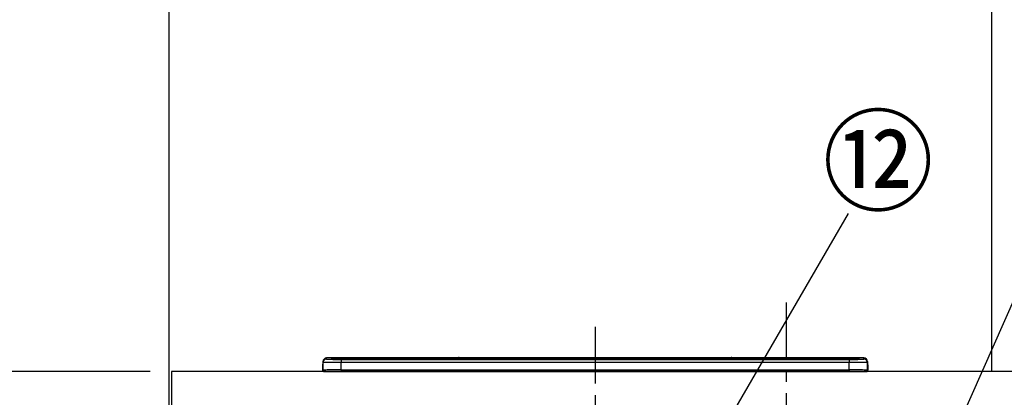
# Model space of a CAD drawing. Extents: x 55896 to 82369, y -25 to 8845.
# Drawn here: x 56866 to 57949, y 2999 to 3415 of the extents above; entities that cross this region are included whole.
import ezdxf

# ---------------------------------------------------------------- set-up
doc = ezdxf.new("R2010")
doc.units = 0
doc.header["$LTSCALE"] = 50
doc.header["$MEASUREMENT"] = 0
doc.linetypes.add('CENTER', pattern=[2, 1.25, -0.25, 0.25, -0.25])
doc.layers.get('0').update_dxf_attribs({"linetype": 'CONTINUOUS'})
doc.layers.get('DEFPOINTS').update_dxf_attribs({"color": 146, "linetype": 'CONTINUOUS'})
for name, color, linetype in [('111-壁仕上', 3, 'CONTINUOUS'), ('126-甲板', 2, 'CONTINUOUS'), ('150-機器', 8, 'CONTINUOUS'), ('161-番号', 110, 'CONTINUOUS'), ('166-寸法B', 11, 'CONTINUOUS')]:
    doc.layers.add(name, color=color, linetype=linetype)
doc.styles.add('KH001', font='txt')
doc.dimstyles.new('KH1xx030', dxfattribs={"dimscale": 30, "dimtxt": 2, "dimasz": 0.6, "dimexe": 0.3, "dimexo": 1.2, "dimgap": 0.5, "dimtad": 3, "dimdec": 1, "dimdsep": 46, "dimlunit": 6, "dimtxsty": 'KH001', "dimblk": 'DOT', "dimcen": 1, "dimdle": 1, "dimclrd": 256, "dimclre": 256, "dimclrt": 256, "dimadec": 0, "dimazin": 0, "dimtfac": 1, "dimtdec": 1, "dimtix": 1, "dimtmove": 2, "dimatfit": 3, "dimldrblk": 'CLOSEDBLANK', "dimfxl": 1, "dimtolj": 1, "dimtzin": 0, "dimlwd": -1, "dimlwe": -1, "dimarcsym": 0})

# ---------------------------------------------------------------- blocks, each defined once
blk = doc.blocks.new('HT-F6S_S')
at = {"layer": '150-機器', "color": 161, "linetype": 'CENTER'}
blk.add_line((0, 49.1), (0, -286.9), dxfattribs=at)
at = {"layer": '150-機器', "color": 13, "linetype": 'Continuous'}
for p, q in [((-299.5, 10.9), (-299.5, 9.7)), ((-295.5, 13.7), (-295.5, 14.9)), ((-150.7, 14.9), (-295.5, 14.9)), ((-150.7, 14.9), (-295.5, 14.9)), ((-295.5, 14.9), (-295.5, 14.9)), ((-290, 14.7), (-290, 13.7)), ((-290, 13.7), (-289.9, 13.7)), ((-289.9, 13.7), (-289.9, 13.7)), ((-289.5, 13.6), (-289.5, 14.2)), ((-289.5, 13.6), (-289.5, 14.2)), ((-284.5, 14.9), (-284.5, 14.4)), ((-284.5, 14.9), (284.5, 14.9)), ((284.5, 14.4), (-284.5, 14.4)), ((-284.5, 13.8), (-284.5, 14.4)), ((234.7, 13.8), (-284, 13.8)), ((279.5, 13.4), (-279.5, 13.4)), ((-279.5, 13.4), (-279.5, 13.4)), ((279.5, 13.4), (-279.5, 13.4)), ((-279.5, 13.3), (-279.5, 9.9)), ((-279.5, 13.3), (279.5, 13.3)), ((-253.3, 13.6), (-253.3, 13.4)), ((-241.3, 13.6), (-252.3, 13.6)), ((-240.3, 13.6), (-240.3, 13.4)), ((-240.3, 13.4), (-240.3, 13.6)), ((-219, 13.6), (-219, 13.4)), ((-207, 13.6), (-218, 13.6)), ((-206, 13.6), (-206, 13.4)), ((-206, 13.4), (-206, 13.6)), ((-200, 13.6), (-200, 13.4)), ((-169, 13.6), (-199, 13.6)), ((-168, 13.6), (-168, 13.4)), ((-168, 13.4), (-168, 13.6)), ((-162, 13.6), (-162, 13.4)), ((-150, 13.6), (-161, 13.6)), ((-150.5, 14.9), (-150.7, 14.9)), ((-150.7, 14.9), (-150.7, 14.9)), ((-150.7, 14.9), (-150.7, 14.9)), ((-150.3, 14.9), (-150.5, 14.9)), ((-150, 14.9), (-150.3, 14.9)), ((-149.7, 14.9), (-150, 14.9)), ((-149.5, 14.9), (-149.7, 14.9)), ((-149.3, 14.9), (-149.5, 14.9)), ((149.3, 14.9), (-149.3, 14.9)), ((149.3, 14.9), (-149.3, 14.9)), ((-149.3, 14.9), (-149.3, 14.9)), ((-149.3, 14.9), (-149.3, 14.9)), ((-149, 13.6), (-149, 13.4)), ((-149, 13.4), (-149, 13.6)), ((-120.7, 13.6), (-120.7, 13.4)), ((-108.7, 13.6), (-119.7, 13.6)), ((-107.7, 13.6), (-107.7, 13.4)), ((-107.7, 13.4), (-107.7, 13.6)), ((-101.7, 13.6), (-101.7, 13.4)), ((-89.7, 13.6), (-100.7, 13.6)), ((-88.7, 13.6), (-88.7, 13.4)), ((-88.7, 13.4), (-88.7, 13.6)), ((-82.7, 13.6), (-82.7, 13.4)), ((-70.7, 13.6), (-81.7, 13.6)), ((-69.7, 13.6), (-69.7, 13.4)), ((-69.7, 13.4), (-69.7, 13.6)), ((-63.7, 13.6), (-63.7, 13.4)), ((-32.7, 13.6), (-62.7, 13.6)), ((-31.7, 13.6), (-31.7, 13.4)), ((-31.7, 13.4), (-31.7, 13.6)), ((-25.7, 13.6), (-25.7, 13.4)), ((-13.7, 13.6), (-24.7, 13.6)), ((-12.7, 13.6), (-12.7, 13.4)), ((-12.7, 13.4), (-12.7, 13.6)), ((19.3, 13.6), (19.3, 13.4)), ((31.3, 13.6), (20.3, 13.6)), ((32.3, 13.6), (32.3, 13.4)), ((32.3, 13.4), (32.3, 13.6)), ((38.3, 13.6), (38.3, 13.4)), ((69.3, 13.6), (39.3, 13.6)), ((70.3, 13.6), (70.3, 13.4)), ((70.3, 13.4), (70.3, 13.6)), ((122.7, 13.6), (122.7, 13.4)), ((134.7, 13.6), (123.7, 13.6)), ((135.7, 13.4), (135.7, 13.6)), ((135.7, 13.6), (135.7, 13.4)), ((141.8, 13.6), (141.8, 13.4)), ((172.8, 13.6), (142.8, 13.6)), ((149.3, 14.9), (149.3, 14.9)), ((149.3, 14.9), (149.3, 14.9)), ((149.3, 14.9), (149.5, 14.9)), ((149.5, 14.9), (149.7, 14.9)), ((149.7, 14.9), (150, 14.9)), ((150, 14.9), (150.3, 14.9)), ((150.3, 14.9), (150.5, 14.9)), ((150.5, 14.9), (150.7, 14.9)), ((295.5, 14.9), (150.7, 14.9)), ((295.5, 14.9), (150.7, 14.9)), ((150.7, 14.9), (150.7, 14.9)), ((150.7, 14.9), (150.7, 14.9)), ((173.8, 13.6), (173.8, 13.4)), ((173.8, 13.4), (173.8, 13.6)), ((179.7, 13.6), (179.7, 13.4)), ((191.8, 13.6), (180.7, 13.6)), ((192.8, 13.6), (192.8, 13.4)), ((192.8, 13.4), (192.8, 13.6)), ((234.7, 13.9), (234.7, 13.5)), ((234.7, 13.5), (234.7, 13.4)), ((250.7, 13.9), (235.7, 13.9)), ((235.7, 13.5), (250.7, 13.5)), ((235.7, 13.5), (235.7, 13.4)), ((250.7, 13.5), (250.7, 13.4)), ((251.7, 13.5), (251.7, 13.9)), ((251.7, 13.9), (251.7, 13.4)), ((284, 13.8), (251.7, 13.8)), ((251.7, 13.5), (251.7, 13.4)), ((279.5, 13.4), (279.5, 13.4)), ((279.5, 13.3), (279.5, 9.9)), ((284.5, 14.9), (284.5, 14.4)), ((284.5, 13.8), (284.5, 14.4)), ((289.5, 13.6), (289.5, 14.2)), ((289.5, 13.6), (289.5, 14.2)), ((290, 13.7), (289.9, 13.7)), ((289.9, 13.7), (289.9, 13.7)), ((290, 14.7), (290, 13.7)), ((290, 13.7), (290, 13.7)), ((295.5, 13.7), (295.5, 14.9)), ((295.5, 14.9), (295.5, 14.9)), ((299.5, 10.9), (299.5, 9.7)), ((299.5, 8.7), (299.5, 10.9)), ((-299.9, 7.4), (-299.6, 7.4)), ((-299.9, 7.4), (-299.9, 1.5)), ((-299.6, 7.7), (-299.5, 8)), ((-299.6, 7.4), (-299.6, 7.7)), ((-299.6, 0.6), (-299.6, 7.4)), ((-299.5, 9.7), (-299.5, 1.5)), ((-298.4, 0), (-298, 0)), ((-298, 0), (298, 0)), ((-279.5, 1.8), (-279.5, 9.9)), ((279.5, 9.9), (-279.5, 9.9)), ((-279.5, 1.8), (-279.5, 0)), ((-279.5, 1.8), (279.5, 1.8)), ((279.5, 1.8), (279.5, 9.9)), ((279.5, 1.8), (279.5, 0)), ((299.5, 9.7), (299.5, 1.5)), ((299.5, 8.7), (299.5, 7)), ((299.5, 7), (299.5, 1.5)), ((299.6, 0.6), (299.6, 7.4)), ((299.9, 7.4), (299.6, 7.4)), ((299.9, 7.4), (299.9, 1.5)), ((299.9, 7.4), (299.9, 7.4)), ((299.9, 1.5), (299.9, 7.4)), ((299.9, 1.5), (299.9, 1.5))]:
    blk.add_line(p, q, dxfattribs=at)
for points in [[(-295.5, 13.7), (-295.4, 13.6), (-295.1, 13.6)], [(-295.1, 13.6), (-294.6, 13.5), (-293.8, 13.5), (-292.8, 13.4), (-291.6, 13.4), (-290.1, 13.4), (-288.6, 13.3), (-286.9, 13.3), (-285, 13.3), (-283.1, 13.3), (-281.1, 13.3), (-279.5, 13.3)], [(279.5, 13.3), (281.5, 13.3), (283.5, 13.3), (285.4, 13.3), (287.2, 13.3), (288.9, 13.3), (290.4, 13.4), (291.8, 13.4), (293, 13.5), (293.9, 13.5), (294.7, 13.5), (295.2, 13.6), (295.5, 13.7), (295.5, 13.7)], [(-279.5, 9.9), (-282, 9.9), (-284.4, 9.9), (-286.8, 9.9), (-289.1, 9.9), (-291.2, 9.9), (-293.1, 9.9), (-294.9, 9.8), (-296.3, 9.8), (-297.5, 9.8), (-298.5, 9.8), (-299.1, 9.7), (-299.4, 9.7), (-299.5, 9.7)], [(-279.5, 1.8), (-282, 1.8), (-284.4, 1.7), (-286.8, 1.7), (-289.1, 1.7), (-291.2, 1.7), (-293.1, 1.7), (-294.9, 1.7), (-296.3, 1.6), (-297.5, 1.6), (-298.5, 1.6), (-299.1, 1.5), (-299.4, 1.5), (-299.5, 1.5)], [(299.5, 9.7), (299.3, 9.7), (298.9, 9.7), (298.1, 9.8), (297.1, 9.8), (295.7, 9.8), (294.1, 9.8), (292.3, 9.9), (290.3, 9.9), (288.1, 9.9), (285.8, 9.9), (283.4, 9.9), (280.9, 9.9), (279.5, 9.9)], [(299.5, 1.5), (299.3, 1.5), (298.9, 1.6), (298.1, 1.6), (297.1, 1.6), (295.7, 1.6), (294.1, 1.7), (292.3, 1.7), (290.3, 1.7), (288.1, 1.7), (285.8, 1.7), (283.4, 1.7), (280.9, 1.8), (279.5, 1.8)]]:
    blk.add_lwpolyline(points, dxfattribs=at)
for centre, radius, start, end in [((-295.5, 10.9), 4, 89.9901, 179.9901), ((-295.5, 9.7), 4, 89.9899, 179.9907), ((-285.9, -37.6), 52.4, 88.4919, 94.5072), ((-290, 14.2), 0.5, 0.0098, 90.0092), ((-282.1, 117), 103.7, 265.6452, 271.4341), ((-285.6, -35.8), 50.2, 88.7936, 94.5052), ((-285.2, -34), 47.9, 88.5046, 94.4943), ((-252.5, 4), 9.57, 88.5045, 94.4944), ((-241, 4), 9.57, 85.5057, 91.4954), ((-218.2, 4), 9.57, 88.5047, 94.4942), ((-206.8, 4), 9.57, 85.5058, 91.4953), ((-199.2, 4), 9.57, 88.5047, 94.4943), ((-168.7, 4), 9.57, 85.5058, 91.4953), ((-161.2, 4), 9.57, 88.5049, 94.4941), ((-150, 14.6), 0.801, 22.0578, 157.9422), ((-149.8, 4), 9.57, 85.5059, 91.4951), ((-119.9, 4), 9.57, 88.5047, 94.4944), ((-108.4, 4), 9.57, 85.5057, 91.4953), ((-100.9, 4), 9.57, 88.5047, 94.4943), ((-89.4, 4), 9.57, 85.5057, 91.4953), ((-81.9, 4), 9.57, 88.5047, 94.4943), ((-70.4, 4), 9.57, 85.5057, 91.4953), ((-62.9, 4), 9.57, 88.5046, 94.4944), ((-32.4, 4), 9.57, 85.5057, 91.4953), ((-24.9, 4), 9.57, 88.5047, 94.4943), ((-13.4, 4), 9.57, 85.5056, 91.4953), ((20.1, 4), 9.57, 88.5047, 94.4943), ((31.6, 4), 9.57, 85.5056, 91.4953), ((39.1, 4), 9.57, 88.5047, 94.4944), ((69.6, 4), 9.57, 85.5057, 91.4953), ((123.5, 4), 9.57, 88.5047, 94.4943), ((135, 4), 9.57, 85.5056, 91.4953), ((142.5, 4), 9.57, 88.5048, 94.4942), ((150, 14.6), 0.801, 22.0578, 157.9422), ((173, 4), 9.57, 85.5056, 91.4953), ((180.5, 4), 9.57, 88.5048, 94.4942), ((192, 4), 9.57, 85.5055, 91.4954), ((235.5, 4.4), 9.57, 88.5048, 94.4942), ((235.5, 23.1), 9.57, 265.5055, 271.4955), ((251, 4.4), 9.57, 85.5056, 91.4954), ((251, 23.1), 9.57, 268.5046, 274.4944), ((282.1, 117.1), 103.7, 268.5666, 274.3531), ((285.2, -34), 47.9, 85.5056, 91.4954), ((285.9, -37.6), 52.4, 85.4928, 91.5082), ((285.6, -35.8), 50.2, 85.4947, 91.2065), ((290, 14.2), 0.5, 89.9908, 179.9902), ((295.5, 10.9), 4, 0.0101, 90.0097), ((295.5, 9.7), 4, 0.0093, 90.0101), ((-297.9, 7.4), 2, 143.1305, 180), ((-298.4, 1.5), 1.5, 180.035, 216.8338), ((-298.4, 1.5), 1.5, 216.8699, 270), ((-298, 1.5), 1.5, 180, 270), ((298, 1.5), 1.5, 270, 0), ((298, 1.5), 1.5, 270, 0), ((298.4, 1.5), 1.5, 270, 323.1301), ((298.4, 1.5), 1.5, 270, 323.1301), ((297.9, 7.4), 2, 0, 40.1199), ((297.9, 7.4), 2, 0, 39.8808), ((297.9, 7.4), 1.7, 0, 29.3834), ((298.4, 1.5), 1.5, 323.0852, 0.046), ((298.4, 1.5), 1.5, 323.1662, 359.965)]:
    blk.add_arc(centre, radius, start, end, dxfattribs=at)
blk = doc.blocks.new('_Dot')
at = {"color": 0, "linetype": 'ByBlock', "lineweight": -2}
blk.add_line((-0.5, 0), (-1, 0), dxfattribs=at)
at = {"color": 0, "linetype": 'ByBlock', "const_width": 0.5}
blk.add_lwpolyline([(-0.25, 0, 1), (0.25, 0, 1)], format="xyb", close=True, dxfattribs=at)
blk = doc.blocks.new('*D54')
at = {"layer": '166-寸法B', "transparency": 16777216}
for p, q in [((57009.2, 3027.5), (56578.8, 3027.5)), ((56587.8, 2185.5), (56587.8, 3009.5)), ((56993.7, 2167.5), (56578.8, 2167.5))]:
    blk.add_line(p, q, dxfattribs=at)
at = {"layer": 'DEFPOINTS', "color": 0, "transparency": 16777216}
for p in [(56587.8, 3027.5), (57045.2, 3027.5), (57029.7, 2167.5)]:
    blk.add_point(p, dxfattribs=at)
at = {"layer": '166-寸法B', "transparency": 16777216, "xscale": 18, "yscale": 18, "zscale": 18}
for p, rotation in [((56587.8, 3027.5), 90), ((56587.8, 2167.5), 270)]:
    blk.add_blockref('_Dot', p, dxfattribs=dict(at, rotation=rotation))
at = {"layer": '166-寸法B', "transparency": 16777216, "insert": (56537.8, 2597.5), "char_height": 60, "attachment_point": 5, "rotation": 90, "style": 'KH001'}
blk.add_mtext('\\A1;860(910)', dxfattribs=at)
blk = doc.blocks.new('_ClosedBlank')
at = {"color": 0, "linetype": 'ByBlock', "lineweight": -2}
for p, q in [((-1, 0.167), (0, 0)), ((-1, 0.167), (-1, -0.167)), ((0, 0), (-1, -0.167))]:
    blk.add_line(p, q, dxfattribs=at)
blk = doc.blocks.new('*D55')
at = {"layer": '166-寸法B', "transparency": 16777216}
for p, q in [((56993.7, 3867.5), (56578.8, 3867.5)), ((56587.8, 3045.5), (56587.8, 3849.5)), ((57009.2, 3027.5), (56578.8, 3027.5))]:
    blk.add_line(p, q, dxfattribs=at)
at = {"layer": 'DEFPOINTS', "color": 0, "transparency": 16777216}
for p in [(56587.8, 3867.5), (57029.7, 3867.5), (57045.2, 3027.5)]:
    blk.add_point(p, dxfattribs=at)
at = {"layer": '166-寸法B', "transparency": 16777216, "xscale": 18, "yscale": 18, "zscale": 18}
for p, rotation in [((56587.8, 3867.5), 90), ((56587.8, 3027.5), 270)]:
    blk.add_blockref('_Dot', p, dxfattribs=dict(at, rotation=rotation))
at = {"layer": '166-寸法B', "transparency": 16777216, "insert": (56537.8, 3447.5), "char_height": 60, "attachment_point": 5, "rotation": 90, "style": 'KH001'}
blk.add_mtext('\\A1;840(790)', dxfattribs=at)
blk = doc.blocks.new('*D57')
at = {"layer": '166-寸法B', "transparency": 16777216}
for p, q in [((56993.7, 4567.5), (56443.8, 4567.5)), ((56452.8, 2185.5), (56452.8, 4549.5)), ((56993.7, 2167.5), (56443.8, 2167.5))]:
    blk.add_line(p, q, dxfattribs=at)
at = {"layer": 'DEFPOINTS', "color": 0, "transparency": 16777216}
for p in [(56452.8, 4567.5), (57029.7, 4567.5), (57029.7, 2167.5)]:
    blk.add_point(p, dxfattribs=at)
at = {"layer": '166-寸法B', "transparency": 16777216, "xscale": 18, "yscale": 18, "zscale": 18}
for p, rotation in [((56452.8, 4567.5), 90), ((56452.8, 2167.5), 270)]:
    blk.add_blockref('_Dot', p, dxfattribs=dict(at, rotation=rotation))
at = {"layer": '166-寸法B', "transparency": 16777216, "insert": (56404, 3367.5), "char_height": 60, "attachment_point": 5, "rotation": 90, "style": 'KH001'}
blk.add_mtext('\\A1;2,400', dxfattribs=at)

msp = doc.modelspace()

# ---------------------------------------------------------------- linework, layer by layer
at = {"layer": '111-壁仕上', "ltscale": 2}
for p, q in [((57029.68, 4567.49), (57029.68, 2167.49)), ((57934.68, 4567.49), (57934.68, 3027.49))]:
    msp.add_line(p, q, dxfattribs=at)
at = {"layer": '126-甲板'}
msp.add_lwpolyline([(59770.68, 3027.49), (57032.68, 3027.49), (57032.68, 2987.49), (59770.68, 2987.49)], close=True, dxfattribs=at)
at = {"layer": 'DEFPOINTS', "linetype": 'CENTER'}
msp.add_line((57708.68, 3103.47), (57708.68, 2655.19), dxfattribs=at)

# ---------------------------------------------------------------- block references
at = {"layer": '150-機器'}
msp.add_blockref('HT-F6S_S', (57498.68, 3027.49), dxfattribs=at)

# ---------------------------------------------------------------- texts
at = {"layer": '161-番号', "insert": (57748.46, 3303.86), "char_height": 90, "attachment_point": 1, "style": 'KH001'}
msp.add_mtext('⑫', dxfattribs=at)

# ---------------------------------------------------------------- dimensions: what is measured, and where the dimension line sits
at = {"layer": '166-寸法B'}
dim = msp.add_linear_dim(base=(56452.78, 4567.49), p1=(57029.68, 2167.49), p2=(57029.68, 4567.49), angle=90, dimstyle='KH1xx030', dxfattribs=at)
dim.commit()
dim.dimension.update_dxf_attribs({"geometry": '*D57', "text_midpoint": (56403.97, 3367.49)})
for base, p1, p2, override, picture, middle in [((56587.78, 3867.49), (57045.16, 3027.49), (57029.68, 3867.49), {"dimpost": '(790)'}, '*D55', (56537.77, 3447.49)), ((56587.78, 3027.49), (57029.68, 2167.49), (57045.16, 3027.49), {"dimpost": '(910)'}, '*D54', (56537.77, 2597.49))]:
    dim = msp.add_linear_dim(base=base, p1=p1, p2=p2, angle=90, dimstyle='KH1xx030', override=override, dxfattribs=at)
    dim.commit()
    dim.dimension.update_dxf_attribs({"geometry": picture, "text_midpoint": middle})

# ---------------------------------------------------------------- leaders
at = {"layer": '161-番号'}
for points in [[(57590.38, 2879.48), (57777.39, 3201.31)], [(57759.52, 2654.89), (58000.65, 3200.05)]]:
    msp.add_leader(points, dimstyle='KH1xx030', override={"dimasz": 2, "dimgap": 0.5, "dimtad": 1}, dxfattribs=at)

doc.saveas('drawing.dxf')
